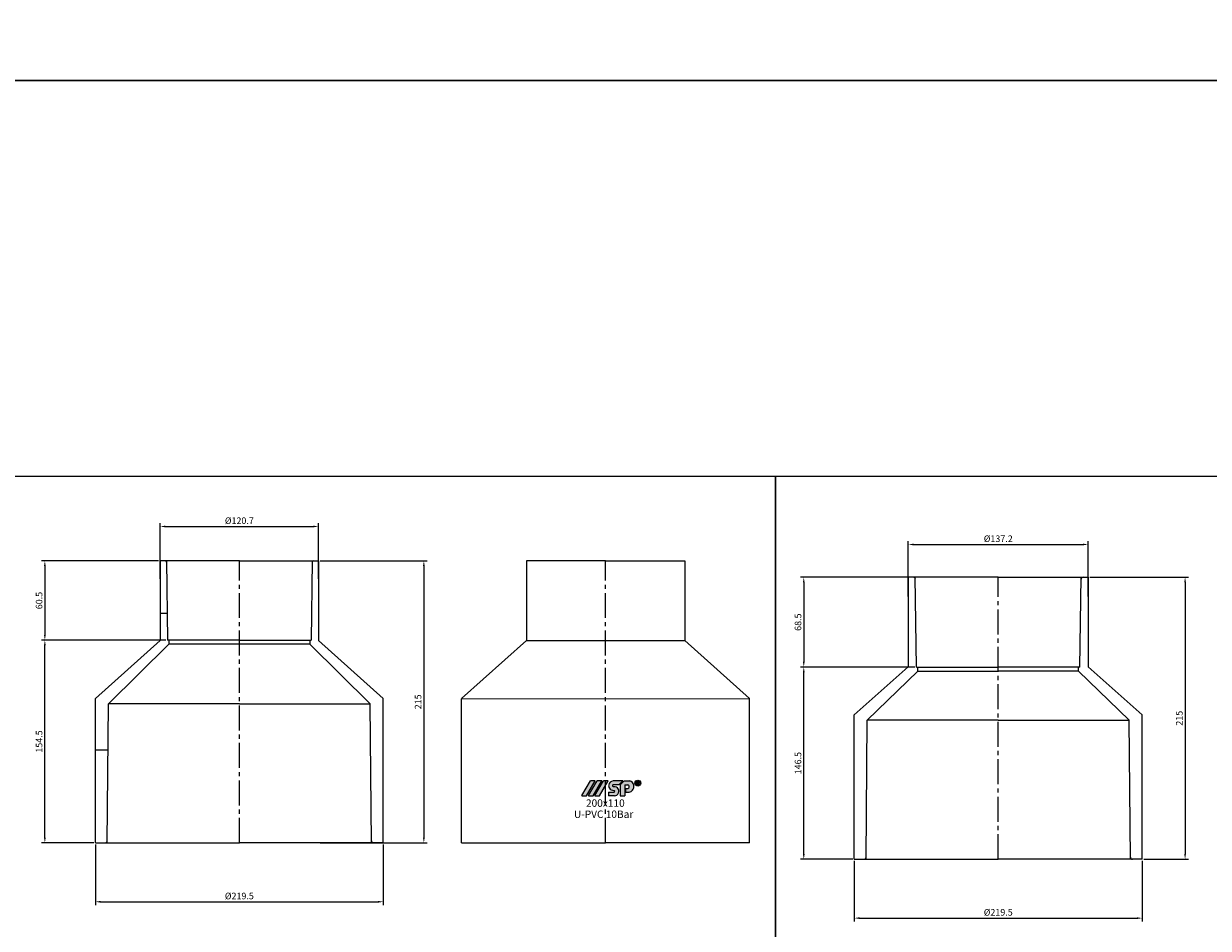
# Model space of a CAD drawing. Units: millimetres. Extents: x -1270 to 56998, y -20918 to -6343.
# Drawn here: x 20303 to 21207, y -10821 to -10131 of the extents above; entities that cross this region are included whole.
import ezdxf

# ---------------------------------------------------------------- set-up
doc = ezdxf.new("R2010")
doc.units = ezdxf.units.MM
doc.header["$LTSCALE"] = 0.5
doc.header["$MEASUREMENT"] = 0
doc.linetypes.add('CENTER2', pattern=[28.575000000000003, 19.05, -3.175, 3.175, -3.175])
doc.layers.add('base', color=7, linetype='Continuous')
doc.layers.add('DUONG BAO', color=4, linetype='Continuous')
doc.styles.get("Standard").update_dxf_attribs({"font": 'TIMES.TTF'})
doc.styles.add('TEXT', font='txt.shx', dxfattribs={"width": 0.8})
doc.dimstyles.new('1', dxfattribs={"dimscale": 2, "dimtxt": 2.5, "dimasz": 2, "dimexe": 1.25, "dimexo": 0.625, "dimtad": 1, "dimtoh": 1, "dimdec": 1, "dimzin": 9, "dimdsep": 46, "dimtxsty": 'TEXT', "dimcen": 0, "dimclrd": 251, "dimclre": 251, "dimclrt": 2, "dimazin": 2, "dimtfac": 1, "dimtdec": 1, "dimtmove": 0, "dimatfit": 3, "dimfxl": 0, "dimarcsym": 0})

# ---------------------------------------------------------------- blocks, each defined once
blk = doc.blocks.new('*D1703')
at = {"layer": 'base', "color": 251, "lineweight": -2, "transparency": 16777216}
for p, q in [((20407.204054694, -10554.7304112646), (20407.204054694, -10512.24071442273)), ((20411.204054694, -10514.74071442273), (20523.88008775184, -10514.74071442273)), ((20527.88008775184, -10554.7304112646), (20527.88008775184, -10512.24071442273))]:
    blk.add_line(p, q, dxfattribs=at)
at = {"layer": 'base', "color": 251, "transparency": 16777216}
for points in [[(20411.204054694, -10514.07404775606), (20411.204054694, -10515.40738108939), (20407.204054694, -10514.74071442273)], [(20523.88008775184, -10514.07404775606), (20523.88008775184, -10515.40738108939), (20527.88008775184, -10514.74071442273)]]:
    blk.add_solid(points, dxfattribs=at)
at = {"layer": 'DEFPOINTS', "color": 0, "transparency": 16777216}
for p in [(20527.88008775184, -10514.74071442273), (20407.204054694, -10555.9804112646), (20527.88008775184, -10555.9804112646)]:
    blk.add_point(p, dxfattribs=at)
at = {"layer": 'base', "color": 2, "transparency": 16777216, "insert": (20467.54207122292, -10510.99071442273), "char_height": 5, "attachment_point": 5, "style": 'TEXT'}
blk.add_mtext('%%c120.7', dxfattribs=at)
blk = doc.blocks.new('*D1704')
at = {"layer": 'base', "color": 251, "lineweight": -2, "transparency": 16777216}
for p, q in [((20405.954054694, -10540.9804112646), (20316.73163574616, -10540.9804112646)), ((20319.23163574616, -10544.9804112646), (20319.23163574616, -10597.4804112646)), ((20411.54207122292, -10601.4804112646), (20316.73163574616, -10601.4804112646))]:
    blk.add_line(p, q, dxfattribs=at)
at = {"layer": 'base', "color": 251, "transparency": 16777216}
for points in [[(20318.56496907949, -10544.9804112646), (20319.89830241283, -10544.9804112646), (20319.23163574616, -10540.9804112646)], [(20318.56496907949, -10597.4804112646), (20319.89830241283, -10597.4804112646), (20319.23163574616, -10601.4804112646)]]:
    blk.add_solid(points, dxfattribs=at)
at = {"layer": 'DEFPOINTS', "color": 0, "transparency": 16777216}
for p in [(20407.204054694, -10540.9804112646), (20319.23163574616, -10601.4804112646), (20412.79207122292, -10601.4804112646)]:
    blk.add_point(p, dxfattribs=at)
at = {"layer": 'base', "color": 2, "transparency": 16777216, "insert": (20315.48163574616, -10571.2304112646), "char_height": 5, "attachment_point": 5, "rotation": 90, "style": 'TEXT'}
blk.add_mtext('60.5', dxfattribs=at)
blk = doc.blocks.new('*D1705')
at = {"layer": 'base', "color": 251, "lineweight": -2, "transparency": 16777216}
for p, q in [((20357.78054582382, -10757.23041126461), (20357.78054582382, -10803.40900728612)), ((20577.30359662207, -10757.23041126461), (20577.30359662207, -10803.40900728612)), ((20361.78054582382, -10800.90900728612), (20573.30359662207, -10800.90900728612))]:
    blk.add_line(p, q, dxfattribs=at)
at = {"layer": 'base', "color": 251, "transparency": 16777216}
for points in [[(20361.78054582382, -10800.24234061946), (20361.78054582382, -10801.57567395279), (20357.78054582382, -10800.90900728612)], [(20573.30359662207, -10800.24234061946), (20573.30359662207, -10801.57567395279), (20577.30359662207, -10800.90900728612)]]:
    blk.add_solid(points, dxfattribs=at)
at = {"layer": 'DEFPOINTS', "color": 0, "transparency": 16777216}
for p in [(20357.78054582382, -10755.98041126461), (20577.30359662207, -10755.98041126461), (20577.30359662207, -10800.90900728612)]:
    blk.add_point(p, dxfattribs=at)
at = {"layer": 'base', "color": 2, "transparency": 16777216, "insert": (20467.54207122295, -10797.15900728612), "char_height": 5, "attachment_point": 5, "style": 'TEXT'}
blk.add_mtext('%%c219.5', dxfattribs=at)
blk = doc.blocks.new('*D1706')
at = {"layer": 'base', "color": 251, "lineweight": -2, "transparency": 16777216}
for p, q in [((20405.95405469402, -10601.4804112646), (20316.73163574616, -10601.4804112646)), ((20319.23163574616, -10751.98041126461), (20319.23163574616, -10605.4804112646)), ((20356.53054582382, -10755.98041126461), (20316.73163574616, -10755.98041126461))]:
    blk.add_line(p, q, dxfattribs=at)
at = {"layer": 'base', "color": 251, "transparency": 16777216}
for points in [[(20318.56496907949, -10605.4804112646), (20319.89830241283, -10605.4804112646), (20319.23163574616, -10601.4804112646)], [(20318.56496907949, -10751.98041126461), (20319.89830241283, -10751.98041126461), (20319.23163574616, -10755.98041126461)]]:
    blk.add_solid(points, dxfattribs=at)
at = {"layer": 'DEFPOINTS', "color": 0, "transparency": 16777216}
for p in [(20319.23163574616, -10601.4804112646), (20407.20405469402, -10601.4804112646), (20357.78054582382, -10755.98041126461)]:
    blk.add_point(p, dxfattribs=at)
at = {"layer": 'base', "color": 2, "transparency": 16777216, "insert": (20315.48163574616, -10678.7304112646), "char_height": 5, "attachment_point": 5, "rotation": 90, "style": 'TEXT'}
blk.add_mtext('154.5', dxfattribs=at)
blk = doc.blocks.new('*D1707')
at = {"layer": 'base', "color": 251, "lineweight": -2, "transparency": 16777216}
for p, q in [((20936.55103675133, -10769.70724710551), (20936.55103675133, -10815.88584312703)), ((21156.07408754958, -10769.70724710551), (21156.07408754958, -10815.88584312703)), ((20940.55103675133, -10813.38584312703), (21152.07408754958, -10813.38584312703))]:
    blk.add_line(p, q, dxfattribs=at)
at = {"layer": 'base', "color": 251, "transparency": 16777216}
for points in [[(20940.55103675133, -10812.71917646036), (20940.55103675133, -10814.05250979369), (20936.55103675133, -10813.38584312703)], [(21152.07408754958, -10812.71917646036), (21152.07408754958, -10814.05250979369), (21156.07408754958, -10813.38584312703)]]:
    blk.add_solid(points, dxfattribs=at)
at = {"layer": 'DEFPOINTS', "color": 0, "transparency": 16777216}
for p in [(20936.55103675133, -10768.45724710551), (21156.07408754958, -10768.45724710551), (21156.07408754958, -10813.38584312703)]:
    blk.add_point(p, dxfattribs=at)
at = {"layer": 'base', "color": 2, "transparency": 16777216, "insert": (21046.31256215045, -10809.63584312703), "char_height": 5, "attachment_point": 5, "style": 'TEXT'}
blk.add_mtext('%%c219.5', dxfattribs=at)
blk = doc.blocks.new('*D1708')
at = {"layer": 'base', "color": 251, "lineweight": -2, "transparency": 16777216}
for p, q in [((20982.81256215046, -10621.95724710551), (20895.50212667367, -10621.95724710551)), ((20898.00212667367, -10764.45724710551), (20898.00212667367, -10625.95724710551)), ((20935.30103675133, -10768.45724710551), (20895.50212667367, -10768.45724710551))]:
    blk.add_line(p, q, dxfattribs=at)
at = {"layer": 'base', "color": 251, "transparency": 16777216}
for points in [[(20897.335460007, -10625.95724710551), (20898.66879334033, -10625.95724710551), (20898.00212667367, -10621.95724710551)], [(20897.335460007, -10764.45724710551), (20898.66879334033, -10764.45724710551), (20898.00212667367, -10768.45724710551)]]:
    blk.add_solid(points, dxfattribs=at)
at = {"layer": 'DEFPOINTS', "color": 0, "transparency": 16777216}
for p in [(20898.00212667367, -10621.95724710551), (20984.06256215046, -10621.95724710551), (20936.55103675133, -10768.45724710551)]:
    blk.add_point(p, dxfattribs=at)
at = {"layer": 'base', "color": 2, "transparency": 16777216, "insert": (20894.25212667367, -10695.20724710551), "char_height": 5, "attachment_point": 5, "rotation": 90, "style": 'TEXT'}
blk.add_mtext('146.5', dxfattribs=at)
blk = doc.blocks.new('*D1709')
at = {"layer": 'base', "color": 251, "lineweight": -2, "transparency": 16777216}
for p, q in [((20977.71949645703, -10568.2072471055), (20977.71949645703, -10525.98141363085)), ((20981.71949645703, -10528.48141363085), (21110.90562784388, -10528.48141363085)), ((21114.90562784388, -10568.2072471055), (21114.90562784388, -10525.98141363085))]:
    blk.add_line(p, q, dxfattribs=at)
at = {"layer": 'base', "color": 251, "transparency": 16777216}
for points in [[(20981.71949645703, -10527.81474696418), (20981.71949645703, -10529.14808029751), (20977.71949645703, -10528.48141363085)], [(21110.90562784388, -10527.81474696418), (21110.90562784388, -10529.14808029751), (21114.90562784388, -10528.48141363085)]]:
    blk.add_solid(points, dxfattribs=at)
at = {"layer": 'DEFPOINTS', "color": 0, "transparency": 16777216}
for p in [(21114.90562784388, -10528.48141363085), (20977.71949645703, -10569.4572471055), (21114.90562784388, -10569.4572471055)]:
    blk.add_point(p, dxfattribs=at)
at = {"layer": 'base', "color": 2, "transparency": 16777216, "insert": (21046.31256215046, -10524.73141363085), "char_height": 5, "attachment_point": 5, "style": 'TEXT'}
blk.add_mtext('%%c137.2', dxfattribs=at)
blk = doc.blocks.new('*D1710')
at = {"layer": 'base', "color": 251, "lineweight": -2, "transparency": 16777216}
for p, q in [((20977.07282809421, -10553.45724710551), (20895.50212667367, -10553.45724710551)), ((20898.00212667367, -10557.45724710551), (20898.00212667367, -10617.95724710551)), ((20982.81256215046, -10621.95724710551), (20895.50212667367, -10621.95724710551))]:
    blk.add_line(p, q, dxfattribs=at)
at = {"layer": 'base', "color": 251, "transparency": 16777216}
for points in [[(20897.335460007, -10557.45724710551), (20898.66879334033, -10557.45724710551), (20898.00212667367, -10553.45724710551)], [(20897.335460007, -10617.95724710551), (20898.66879334033, -10617.95724710551), (20898.00212667367, -10621.95724710551)]]:
    blk.add_solid(points, dxfattribs=at)
at = {"layer": 'DEFPOINTS', "color": 0, "transparency": 16777216}
for p in [(20978.32282809421, -10553.45724710551), (20898.00212667367, -10621.95724710551), (20984.06256215046, -10621.95724710551)]:
    blk.add_point(p, dxfattribs=at)
at = {"layer": 'base', "color": 2, "transparency": 16777216, "insert": (20894.25212667367, -10587.7072471055), "char_height": 5, "attachment_point": 5, "rotation": 90, "style": 'TEXT'}
blk.add_mtext('68.5', dxfattribs=at)
blk = doc.blocks.new('*D1724')
at = {"layer": 'base', "color": 251, "lineweight": -2, "transparency": 16777216}
for p, q in [((20529.13008775185, -10540.98041126461), (20610.75538891274, -10540.98041126461)), ((20608.25538891274, -10544.98041126461), (20608.25538891274, -10751.9804112646)), ((20529.13008775185, -10755.9804112646), (20610.75538891274, -10755.9804112646))]:
    blk.add_line(p, q, dxfattribs=at)
at = {"layer": 'base', "color": 251, "transparency": 16777216}
for points in [[(20607.58872224607, -10544.98041126461), (20608.92205557941, -10544.98041126461), (20608.25538891274, -10540.98041126461)], [(20607.58872224607, -10751.9804112646), (20608.92205557941, -10751.9804112646), (20608.25538891274, -10755.9804112646)]]:
    blk.add_solid(points, dxfattribs=at)
at = {"layer": 'DEFPOINTS', "color": 0, "transparency": 16777216}
for p in [(20527.88008775185, -10540.98041126461), (20527.88008775185, -10755.9804112646), (20608.25538891274, -10755.9804112646)]:
    blk.add_point(p, dxfattribs=at)
at = {"layer": 'base', "color": 2, "transparency": 16777216, "insert": (20604.50538891274, -10648.4804112646), "char_height": 5, "attachment_point": 5, "rotation": 90, "style": 'TEXT'}
blk.add_mtext('215', dxfattribs=at)
blk = doc.blocks.new('*D1725')
at = {"layer": 'base', "color": 251, "lineweight": -2, "transparency": 16777216}
for p, q in [((21116.15562784388, -10553.45724710551), (21191.30016252527, -10553.45724710551)), ((21188.80016252527, -10557.45724710551), (21188.80016252527, -10764.45724710551)), ((21157.32408754958, -10768.45724710551), (21191.30016252527, -10768.45724710551))]:
    blk.add_line(p, q, dxfattribs=at)
at = {"layer": 'base', "color": 251, "transparency": 16777216}
for points in [[(21188.1334958586, -10557.45724710551), (21189.46682919193, -10557.45724710551), (21188.80016252527, -10553.45724710551)], [(21188.1334958586, -10764.45724710551), (21189.46682919193, -10764.45724710551), (21188.80016252527, -10768.45724710551)]]:
    blk.add_solid(points, dxfattribs=at)
at = {"layer": 'DEFPOINTS', "color": 0, "transparency": 16777216}
for p in [(21114.90562784388, -10553.45724710551), (21156.07408754958, -10768.45724710551), (21188.80016252527, -10768.45724710551)]:
    blk.add_point(p, dxfattribs=at)
at = {"layer": 'base', "color": 2, "transparency": 16777216, "insert": (21185.05016252527, -10660.95724710551), "char_height": 5, "attachment_point": 5, "rotation": 90, "style": 'TEXT'}
blk.add_mtext('215', dxfattribs=at)

msp = doc.modelspace()

# ---------------------------------------------------------------- hatches: boundary and pattern name
h = msp.add_hatch(color=256)
edge = h.paths.add_edge_path(flags=16)
edge.add_arc((20771.44005346475, -10710.39769725962), 1.75988870245886, 0, 360)
edge = h.paths.add_edge_path()
edge.add_arc((20771.44005346475, -10710.39769725962), 2.253281573323322, 0, 360)
edge = h.paths.add_edge_path(flags=0)
edge.add_line((20771.08776116792, -10710.65550673292), (20770.81318842594, -10710.65550673292))
edge.add_line((20770.81318842594, -10710.65550673292), (20770.81318842594, -10711.6293781124))
edge.add_line((20770.81318842594, -10711.6293781124), (20770.31244817771, -10711.6293781124))
edge.add_line((20770.31244817771, -10711.6293781124), (20770.31244817771, -10709.13840369554))
edge.add_line((20770.31244817771, -10709.13840369554), (20771.4675170597, -10709.13840369554))
edge.add_spline(control_points=[(20771.4675170597, -10709.13840369554), (20771.49677050023, -10709.13912214178), (20771.5239175195, -10709.13981575624), (20771.63071934463, -10709.14337890279), (20771.71194616099, -10709.14780746527), (20771.87741594918, -10709.1718332737), (20771.96640956215, -10709.19348889872), (20772.12919853062, -10709.27818245049), (20772.20244555983, -10709.34068507233), (20772.31090362398, -10709.48426401796), (20772.35084732367, -10709.55985690798), (20772.41830935753, -10709.75174323789), (20772.4247571607, -10709.87275053663), (20772.39098788761, -10710.09484979454), (20772.35353513651, -10710.20530462433), (20772.22041067694, -10710.39544479098), (20772.12766176883, -10710.47072469049), (20771.98126661889, -10710.54500799189), (20771.93329623009, -10710.56319322235), (20771.88545748301, -10710.57796836241)], knot_values=[0.08270435235932805, 0.08270435235932805, 0.08270435235932805, 0.08270435235932805, 0.123886307261762, 0.123886307261762, 0.2434216570973127, 0.2434216570973127, 0.3629570069328635, 0.3629570069328635, 0.4824923567684141, 0.4824923567684141, 0.6020277066039648, 0.6020277066039648, 0.7543065379609855, 0.7543065379609855, 0.9065853693180059, 0.9065853693180059, 1.058864200675026, 1.058864200675026, 1.128438679672719, 1.128438679672719, 1.128438679672719, 1.128438679672719], degree=3, periodic=0)
edge.add_spline(control_points=[(20771.88545748301, -10710.57796836241), (20771.88783573626, -10710.58017328037), (20771.89021776056, -10710.58237774761), (20771.93774634838, -10710.62628070951), (20771.98757469521, -10710.67620295285), (20772.11107017026, -10710.82269951913), (20772.17959984112, -10710.92964648289), (20772.36026450394, -10711.21307982733), (20772.47699990367, -10711.39531402123), (20772.64505349689, -10711.62937811241)], knot_values=[0.001539194534511124, 0.001539194534511124, 0.001539194534511124, 0.001539194534511124, 0.006545591976211851, 0.006545591976211851, 0.101258325553118, 0.101258325553118, 0.2857571149076037, 0.2857571149076037, 0.6170399415091036, 0.6170399415091036, 0.6170399415091036, 0.6170399415091036], degree=3, periodic=0)
edge.add_line((20772.6450534969, -10711.62937811241), (20772.01007731136, -10711.62937811241))
edge.add_spline(control_points=[(20772.01007731134, -10711.62937811241), (20771.93028724244, -10711.50393406513), (20771.85065238725, -10711.37836682515), (20771.68923264876, -10711.12571922765), (20771.61149566351, -10710.99894031931), (20771.48420414341, -10710.83481380801), (20771.44249399027, -10710.78610286274), (20771.35687198007, -10710.71040888509), (20771.31645351088, -10710.6853367743), (20771.22068369233, -10710.65911720814), (20771.15782287346, -10710.65684247376), (20771.08776116792, -10710.65550673292)], knot_values=[0, 0, 0, 0, 0.2278117702676298, 0.2278117702676298, 0.4596649438483237, 0.4596649438483237, 0.5594643262941712, 0.5594643262941712, 0.6592637087400185, 0.6592637087400185, 0.7633766662487999, 0.7633766662487999, 0.7633766662487999, 0.7633766662487999], degree=3, periodic=0)
edge = h.paths.add_edge_path(flags=0)
edge.add_spline(control_points=[(20771.4806459335, -10709.58679895344), (20771.57570525696, -10709.59037907145), (20771.66340092595, -10709.5968567965), (20771.80862600981, -10709.65875597655), (20771.86005101675, -10709.71230408502), (20771.910982171, -10709.85345717111), (20771.90776028063, -10709.9363663527), (20771.84609953635, -10710.07722612123), (20771.79118047699, -10710.12718139959), (20771.63977271128, -10710.18474623681), (20771.54912140372, -10710.19263820121), (20771.43557010976, -10710.19651539461), (20771.41853042363, -10710.19697653683), (20771.40374824413, -10710.19740934672)], knot_values=[0, 0, 0, 0, 0.1509934704597492, 0.1509934704597492, 0.3019869409194984, 0.3019869409194984, 0.4529804113792477, 0.4529804113792477, 0.6047831139445079, 0.6047831139445079, 0.7565858165097684, 0.7565858165097684, 0.7829592335193234, 0.7829592335193234, 0.7829592335193234, 0.7829592335193234], degree=3, periodic=0)
edge.add_line((20771.40374824413, -10710.19740934673), (20770.81318842594, -10710.19740934672))
edge.add_line((20770.81318842594, -10710.19740934672), (20770.81318842594, -10709.58679895342))
edge.add_line((20770.81318842594, -10709.58679895342), (20771.4806459335, -10709.58679895344))
edge = h.paths.add_edge_path()
edge.add_arc((20764.35604905089, -10713.33155407795), 3.973729947457822, 278.2967290044825, 321.4942710156108)
edge.add_arc((20763.92388116421, -10712.95461534611), 4.546674342672457, 321.1677946562077, 372.4815021748482)
edge.add_arc((20764.57220723249, -10712.5344117674), 3.832388375291342, 8.439246502449464, 79.64368170316475)
edge.add_line((20765.26115273297, -10708.76445755595), (20761.06966259964, -10708.76445755595))
edge.add_line((20761.06966259964, -10708.76445755595), (20758.03101065462, -10711.74865490692))
edge.add_line((20758.03101065462, -10711.74865490692), (20758.03101065462, -10720.05817584848))
edge.add_line((20758.03101065462, -10720.05817584848), (20761.44042066753, -10720.05817584848))
edge.add_line((20761.44042066753, -10720.05817584848), (20761.44042066754, -10711.72536093538))
edge.add_line((20761.44042066754, -10711.72536093538), (20763.79706054015, -10711.72536093539))
edge.add_arc((20763.41459995368, -10713.14954771157), 1.474647101400237, -10.48018902292199, 74.9680661269606, ccw=False)
edge.add_arc((20763.64727538948, -10713.24688421037), 1.229308055252215, 279.6942027210833, 352.00900769848175, ccw=False)
edge.add_line((20763.85427813414, -10714.4586383762), (20762.0027640197, -10714.4586383762))
edge.add_line((20762.0027640197, -10714.4586383762), (20762.0027640197, -10717.26369508168))
edge.add_line((20762.0027640197, -10717.26369508168), (20764.92945712731, -10717.26369508168))
edge = h.paths.add_edge_path()
edge.add_arc((20753.22686966471, -10716.64338454226), 0.6635096847418731, 358.3107174588143, 443.651460925557)
edge.add_line((20753.3002381256, -10715.98394374076), (20752.96114346055, -10715.98394374076))
edge.add_arc((20753.02819840786, -10712.04087759469), 3.943636265964263, 213.1426167672761, 269.02573403844974, ccw=False)
edge.add_arc((20752.26859452687, -10712.4382545984), 3.091457459934263, 167.8446968014893, 214.6730370867117, ccw=False)
edge.add_arc((20753.01700292544, -10712.59890960322), 3.856914796175924, 96.18671430349451, 167.8526200200027, ccw=False)
edge.add_line((20752.60134772916, -10708.76445755595), (20760.07782338813, -10708.76445755595))
edge.add_line((20760.07782338813, -10708.76445755595), (20757.06289047496, -10711.72536093539))
edge.add_line((20757.06289047496, -10711.72536093539), (20752.87589442552, -10711.72536093539))
edge.add_arc((20752.95750974899, -10712.55196149555), 0.8306199775435946, 95.63888557561846, 152.8694839108666)
edge.add_arc((20752.70397669358, -10712.43941779152), 0.5538767612203788, 151.2704969341307, 204.4456391681007)
edge.add_arc((20752.98129330143, -10712.3003268431), 0.8639745065707218, 205.2321906440986, 268.9965937548175)
edge.add_line((20752.96616351214, -10713.16416886423), (20754.05368596196, -10713.16416886425))
edge.add_arc((20753.72845319256, -10716.48862339109), 3.340325471468208, 14.274667807486708, 84.41251033634279, ccw=False)
edge.add_arc((20753.46411289559, -10716.51952292716), 3.604295346551371, -57.58056835811158, 13.71457611981748, ccw=False)
edge.add_arc((20753.59627215926, -10716.57071891082), 3.491239582079848, 272.6673793814866, 301.0388633233366, ccw=False)
edge.add_line((20753.75874654964, -10720.05817584847), (20749.00277090431, -10720.05817584847))
edge.add_line((20749.00277090431, -10720.05817584847), (20749.00277090431, -10717.26369508167))
edge.add_line((20749.00277090431, -10717.26369508167), (20753.33369621803, -10717.26369508168))
edge.add_arc((20753.2657868579, -10716.64276749865), 0.6246300861827483, 276.2414954315052, 358.1489074833695)
edge = h.paths.add_edge_path()
edge.add_arc((20742.2116433494, -10720.01237633246), 0.04220640469328152, 270, 329.6723039885574)
edge.add_line((20742.24807387378, -10720.03368824205), (20748.82026408175, -10708.79920291447))
edge.add_arc((20748.78383355738, -10708.77789100488), 0.04220640469328152, 329.6723039885574, 450)
edge.add_line((20748.78383355736, -10708.73568460019), (20745.28970741286, -10708.73568460019))
edge.add_arc((20745.28970741286, -10708.77789100489), 0.04220640469328152, 90, 149.6723039885574)
edge.add_line((20745.25327688848, -10708.7565790953), (20738.68108668052, -10719.99106442286))
edge.add_arc((20738.7175172049, -10720.01237633245), 0.04220640469328152, 149.6723039885574, 270)
edge.add_line((20738.7175172049, -10720.05458273715), (20742.2116433494, -10720.05458273715))
edge = h.paths.add_edge_path()
edge.add_arc((20737.34437756902, -10720.01237633246), 0.04220640469328152, 270, 329.6723039885574)
edge.add_line((20737.38080809341, -10720.03368824205), (20743.95299830136, -10708.79920291447))
edge.add_arc((20743.91656777701, -10708.77789100488), 0.04220640469328152, 329.6723039885574, 450)
edge.add_line((20743.91656777699, -10708.73568460019), (20740.42244163248, -10708.73568460019))
edge.add_arc((20740.42244163248, -10708.77789100489), 0.04220640469328152, 90, 149.6723039885574)
edge.add_line((20740.38601110811, -10708.75657909529), (20733.81382090013, -10719.99106442287))
edge.add_arc((20733.85025142454, -10720.01237633245), 0.04220640469328152, 149.6723039885574, 270)
edge.add_line((20733.85025142454, -10720.05458273715), (20737.34437756902, -10720.05458273715))
edge = h.paths.add_edge_path()
edge.add_arc((20732.36456137615, -10720.01237633246), 0.04220640469328152, 270, 329.6723039885574)
edge.add_line((20732.40099190052, -10720.03368824205), (20738.97318210848, -10708.79920291447))
edge.add_arc((20738.93675158411, -10708.77789100489), 0.04220640469328152, 329.6723039885574, 450)
edge.add_line((20738.93675158411, -10708.73568460019), (20735.44262543959, -10708.73568460019))
edge.add_arc((20735.44262543959, -10708.77789100488), 0.04220640469328152, 90, 149.6723039885574)
edge.add_line((20735.40619491522, -10708.7565790953), (20728.83400470725, -10719.99106442286))
edge.add_arc((20728.87043523163, -10720.01237633245), 0.04220640469328152, 149.6723039885574, 270)
edge.add_line((20728.87043523163, -10720.05458273715), (20732.36456137615, -10720.05458273715))

# ---------------------------------------------------------------- linework, layer by layer
at = {"color": 1, "linetype": 'CENTER2', "ltscale": 2}
for p, q in [((20467.54207122295, -10755.98041126461), (20467.54207122295, -10540.9804112646)), ((20746.8392329428, -10755.98041126461), (20746.83923294281, -10540.9804112646)), ((21046.31256215045, -10768.45724710551), (21046.31256215046, -10553.45724710551)), ((20357.78054582382, -10684.98041126461), (20357.78054582382, -10676.16436158121)), ((20936.55103675133, -10697.45724710551), (20936.55103675133, -10688.64119742211))]:
    msp.add_line(p, q, dxfattribs=at)
at = {"color": 3}
for p, q in [((20728.83400470725, -10719.99106442286, -1261.095009603712), (20735.40619491522, -10708.7565790953, -1261.095009603712)), ((20732.40099190052, -10720.03368824205, -1261.095009603712), (20738.97318210848, -10708.79920291447, -1261.095009603712)), ((20733.81382090013, -10719.99106442287, -1261.095009603712), (20740.38601110811, -10708.75657909529, -1261.095009603712)), ((20738.93675158411, -10708.73568460019, -1261.095009603712), (20735.44262543959, -10708.73568460019, -1261.095009603712)), ((20737.38080809341, -10720.03368824205, -1261.095009603712), (20743.95299830136, -10708.79920291447, -1261.095009603712)), ((20738.68108668052, -10719.99106442286, -1261.095009603712), (20745.25327688848, -10708.7565790953, -1261.095009603712)), ((20743.91656777699, -10708.73568460019, -1261.095009603712), (20740.42244163248, -10708.73568460019, -1261.095009603712)), ((20742.24807387378, -10720.03368824205, -1261.095009603712), (20748.82026408175, -10708.79920291447, -1261.095009603712)), ((20748.78383355736, -10708.73568460019, -1261.095009603712), (20745.28970741286, -10708.73568460019, -1261.095009603712)), ((20760.07782338813, -10708.76445755595, -1261.095009603712), (20752.60134772916, -10708.76445755595, -1261.095009603712)), ((20757.06289047496, -10711.72536093539, -1261.095009603712), (20752.87589442552, -10711.72536093539, -1261.095009603712)), ((20754.05368596196, -10713.16416886425, -1261.095009603712), (20752.96616351214, -10713.16416886423, -1261.095009603712)), ((20757.06289047496, -10711.72536093539, -1261.095009603712), (20760.07782338813, -10708.76445755595, -1261.095009603712)), ((20761.06966259964, -10708.76445755595, -1261.095009603712), (20758.03101065462, -10711.74865490692, -1261.095009603712)), ((20758.03101065462, -10711.74865490692, -1261.095009603712), (20758.03101065462, -10720.05817584848, -1261.095009603712)), ((20761.06966259964, -10708.76445755595, -1261.095009603712), (20765.26115273297, -10708.76445755595, -1261.095009603712)), ((20761.44042066754, -10711.72536093538, -1261.095009603712), (20763.79706054015, -10711.72536093539, -1261.095009603712)), ((20761.44042066754, -10711.72536093538, -1261.095009603712), (20761.44042066753, -10720.05817584848, -1261.095009603712)), ((20762.0027640197, -10714.4586383762, -1261.095009603712), (20762.0027640197, -10717.26369508168, -1261.095009603712)), ((20762.0027640197, -10714.4586383762, -1261.095009603712), (20763.85427813414, -10714.4586383762, -1261.095009603712)), ((20771.4675170597, -10709.13840369554, -1261.095009603712), (20770.31244817771, -10709.13840369554, -1261.095009603712)), ((20770.31244817771, -10709.13840369554, -1261.095009603712), (20770.31244817771, -10711.6293781124, -1261.095009603712)), ((20770.31244817771, -10711.6293781124, -1261.095009603712), (20770.81318842594, -10711.6293781124, -1261.095009603712)), ((20770.81318842594, -10710.19740934672, -1261.095009603712), (20770.81318842594, -10709.58679895342, -1261.095009603712)), ((20770.81318842594, -10709.58679895342, -1261.095009603712), (20771.4806459335, -10709.58679895344, -1261.095009603712)), ((20771.40374824413, -10710.19740934673, -1261.095009603712), (20770.81318842594, -10710.19740934672, -1261.095009603712)), ((20770.81318842594, -10711.6293781124, -1261.095009603712), (20770.81318842594, -10710.65550673292, -1261.095009603712)), ((20772.01007731136, -10711.62937811241, -1261.095009603712), (20772.6450534969, -10711.62937811241, -1261.095009603712)), ((20728.87043523163, -10720.05458273715, -1261.095009603712), (20732.36456137615, -10720.05458273715, -1261.095009603712)), ((20733.85025142454, -10720.05458273715, -1261.095009603712), (20737.34437756902, -10720.05458273715, -1261.095009603712)), ((20738.7175172049, -10720.05458273715, -1261.095009603712), (20742.2116433494, -10720.05458273715, -1261.095009603712)), ((20749.00277090431, -10717.26369508167, -1261.095009603712), (20749.00277090431, -10720.05817584847, -1261.095009603712)), ((20749.00277090431, -10717.26369508167, -1261.095009603712), (20753.33369621803, -10717.26369508168, -1261.095009603712)), ((20753.75874654964, -10720.05817584847, -1261.095009603712), (20749.00277090431, -10720.05817584847, -1261.095009603712)), ((20752.96114346055, -10715.98394374076, -1261.095009603712), (20753.3002381256, -10715.98394374076, -1261.095009603712)), ((20758.03101065462, -10720.05817584848, -1261.095009603712), (20761.44042066753, -10720.05817584848, -1261.095009603712)), ((20762.0027640197, -10717.26369508168, -1261.095009603712), (20764.92945712731, -10717.26369508168, -1261.095009603712))]:
    msp.add_line(p, q, dxfattribs=at)
msp.add_line((20771.08776116792, -10710.65550673292, -1261.095009603712), (20770.81318842594, -10710.65550673292, -1261.095009603712))
for points in [[(20295.85996951017, -10476.49057347165), (20876.43291127746, -10476.49057347165), (20876.43291127746, -10853.93468351915), (20295.85996951017, -10853.93468351915)], [(20876.43291127746, -10476.49057347164), (21457.00585304475, -10476.49057347164), (21457.00585304475, -10853.93468351915), (20876.43291127746, -10853.93468351915)]]:
    msp.add_lwpolyline(points, close=True)
for radius in [2.253281573323322, 1.75988870245886]:
    msp.add_circle((20771.44005346475, -10710.39769725962, -1261.095009603712), radius, dxfattribs=at)
msp.add_arc((20410.95602211913, -10541.9804112646), 1, 0.8049290673138129, 90)
for centre, radius, start, end in [((20735.44262543959, -10708.77789100488, -1261.095009603712), 0.04220640469328152, 90, 149.6723039885574), ((20738.93675158411, -10708.77789100489, -1261.095009603712), 0.04220640469328152, 329.6723039885574, 90), ((20740.42244163248, -10708.77789100489, -1261.095009603712), 0.04220640469328152, 90, 149.6723039885574), ((20743.91656777701, -10708.77789100488, -1261.095009603712), 0.04220640469328152, 329.6723039885574, 90), ((20745.28970741286, -10708.77789100489, -1261.095009603712), 0.04220640469328152, 90, 149.6723039885574), ((20748.78383355738, -10708.77789100488, -1261.095009603712), 0.04220640469328152, 329.6723039885574, 90), ((20752.26859452687, -10712.4382545984, -1261.095009603712), 3.091457459934263, 167.8446968014894, 214.6730370867117), ((20753.01700292544, -10712.59890960322, -1261.095009603712), 3.856914796175924, 96.18671430349447, 167.8526200200027), ((20753.02819840786, -10712.04087759469, -1261.095009603712), 3.943636265964263, 213.1426167672761, 269.0257340384497), ((20752.70397669358, -10712.43941779152, -1261.095009603712), 0.5538767612203788, 151.2704969341307, 204.4456391681007), ((20752.98129330143, -10712.3003268431, -1261.095009603712), 0.8639745065707218, 205.2321906440986, 268.9965937548175), ((20752.95750974899, -10712.55196149555, -1261.095009603712), 0.8306199775435946, 95.63888557561846, 152.8694839108666), ((20753.72845319256, -10716.48862339109, -1261.095009603712), 3.340325471468208, 14.27466780748671, 84.4125103363428), ((20763.41459995368, -10713.14954771157, -1261.095009603712), 1.474647101400237, 349.5198109770781, 74.96806612696061), ((20763.64727538948, -10713.24688421037, -1261.095009603712), 1.229308055252215, 279.6942027210833, 352.0090076984818), ((20764.57220723249, -10712.5344117674, -1261.095009603712), 3.832388375291342, 8.439246502449464, 79.64368170316475), ((20763.92388116421, -10712.95461534611, -1261.095009603712), 4.546674342672457, 321.1677946562077, 12.48150217484826), ((20728.87043523163, -10720.01237633245, -1261.095009603712), 0.04220640469328152, 149.6723039885574, 270), ((20732.36456137615, -10720.01237633246, -1261.095009603712), 0.04220640469328152, 270, 329.6723039885574), ((20733.85025142454, -10720.01237633245, -1261.095009603712), 0.04220640469328152, 149.6723039885574, 270), ((20737.34437756902, -10720.01237633246, -1261.095009603712), 0.04220640469328152, 270, 329.6723039885574), ((20738.7175172049, -10720.01237633245, -1261.095009603712), 0.04220640469328152, 149.6723039885574, 270), ((20742.2116433494, -10720.01237633246, -1261.095009603712), 0.04220640469328152, 270, 329.6723039885574), ((20753.22686966471, -10716.64338454226, -1261.095009603712), 0.6635096847418731, 358.3107174588143, 83.65146092555702), ((20753.2657868579, -10716.64276749865, -1261.095009603712), 0.6246300861827483, 276.2414954315052, 358.1489074833695), ((20753.59627215926, -10716.57071891082, -1261.095009603712), 3.491239582079848, 272.6673793814866, 301.0388633233366), ((20753.46411289559, -10716.51952292716, -1261.095009603712), 3.604295346551371, 302.4194316418884, 13.71457611981742), ((20764.35604905089, -10713.33155407795, -1261.095009603712), 3.973729947457822, 278.2967290044825, 321.4942710156108)]:
    msp.add_arc(centre, radius, start, end, dxfattribs=at)
for points, knots in [([(20771.08776116792, -10710.65550673292, -1261.095009603713), (20771.15782287346, -10710.65684247376, -1261.095009603713), (20771.22068369233, -10710.65911720814, -1261.095009603713), (20771.31645351088, -10710.6853367743, -1261.095009603713), (20771.35687198007, -10710.71040888509, -1261.095009603713), (20771.44249399027, -10710.78610286274, -1261.095009603713), (20771.48420414341, -10710.83481380801, -1261.095009603713), (20771.61149566351, -10710.99894031931, -1261.095009603713), (20771.68923264876, -10711.12571922765, -1261.095009603713), (20771.85065238725, -10711.37836682515, -1261.095009603713), (20771.93028724244, -10711.50393406513, -1261.095009603713), (20772.01007731134, -10711.62937811241, -1261.095009603713)], [0, 0, 0, 0, 0.1041129575087814, 0.1041129575087814, 0.2039123399546287, 0.2039123399546287, 0.3037117224004761, 0.3037117224004761, 0.5355648959811701, 0.5355648959811701, 0.7633766662487999, 0.7633766662487999, 0.7633766662487999, 0.7633766662487999]), ([(20771.4806459335, -10709.58679895344, -1261.095009603713), (20771.57570525696, -10709.59037907145, -1261.095009603713), (20771.66340092595, -10709.5968567965, -1261.095009603713), (20771.80862600981, -10709.65875597655, -1261.095009603713), (20771.86005101675, -10709.71230408502, -1261.095009603713), (20771.910982171, -10709.85345717111, -1261.095009603713), (20771.90776028063, -10709.9363663527, -1261.095009603713), (20771.84609953635, -10710.07722612123, -1261.095009603713), (20771.79118047699, -10710.12718139959, -1261.095009603713), (20771.63977271128, -10710.18474623681, -1261.095009603713), (20771.54912140372, -10710.19263820121, -1261.095009603713), (20771.43557010976, -10710.19651539461, -1261.095009603713), (20771.41853042363, -10710.19697653683, -1261.095009603713), (20771.40374824413, -10710.19740934672, -1261.095009603713)], [0, 0, 0, 0, 0.1509934704597492, 0.1509934704597492, 0.3019869409194984, 0.3019869409194984, 0.4529804113792477, 0.4529804113792477, 0.6047831139445079, 0.6047831139445079, 0.7565858165097684, 0.7565858165097684, 0.7829592335193234, 0.7829592335193234, 0.7829592335193234, 0.7829592335193234]), ([(20771.88545748301, -10710.57796836241, -1261.095009603713), (20771.93329623009, -10710.56319322235, -1261.095009603713), (20771.98126661889, -10710.54500799189, -1261.095009603713), (20772.12766176883, -10710.47072469049, -1261.095009603713), (20772.22041067694, -10710.39544479098, -1261.095009603713), (20772.35353513651, -10710.20530462433, -1261.095009603713), (20772.39098788761, -10710.09484979454, -1261.095009603713), (20772.4247571607, -10709.87275053663, -1261.095009603713), (20772.41830935753, -10709.75174323789, -1261.095009603713), (20772.35084732367, -10709.55985690798, -1261.095009603713), (20772.31090362398, -10709.48426401796, -1261.095009603713), (20772.20244555983, -10709.34068507233, -1261.095009603713), (20772.12919853062, -10709.27818245049, -1261.095009603713), (20771.96640956215, -10709.19348889872, -1261.095009603713), (20771.87741594918, -10709.1718332737, -1261.095009603713), (20771.71194616099, -10709.14780746527, -1261.095009603713), (20771.63071934463, -10709.14337890279, -1261.095009603713), (20771.5239175195, -10709.13981575624, -1261.095009603713), (20771.49677050023, -10709.13912214178, -1261.095009603713), (20771.4675170597, -10709.13840369554, -1261.095009603713)], [0.0827043523593281, 0.0827043523593281, 0.0827043523593281, 0.0827043523593281, 0.1522788313570206, 0.1522788313570206, 0.3045576627140411, 0.3045576627140411, 0.4568364940710616, 0.4568364940710616, 0.6091153254280823, 0.6091153254280823, 0.728650675263633, 0.728650675263633, 0.8481860250991836, 0.8481860250991836, 0.9677213749347344, 0.9677213749347344, 1.087256724770285, 1.087256724770285, 1.128438679672719, 1.128438679672719, 1.128438679672719, 1.128438679672719]), ([(20772.64505349689, -10711.62937811241, -1261.095009603713), (20772.47699990367, -10711.39531402123, -1261.095009603713), (20772.36026450394, -10711.21307982733, -1261.095009603713), (20772.17959984112, -10710.92964648289, -1261.095009603713), (20772.11107017026, -10710.82269951913, -1261.095009603713), (20771.98757469521, -10710.67620295285, -1261.095009603713), (20771.93774634838, -10710.62628070951, -1261.095009603713), (20771.89021776056, -10710.58237774761, -1261.095009603713), (20771.88783573626, -10710.58017328037, -1261.095009603713), (20771.88545748301, -10710.57796836241, -1261.095009603713)], [0.0015391945345111, 0.0015391945345111, 0.0015391945345111, 0.0015391945345111, 0.332822021136011, 0.332822021136011, 0.5173208104904967, 0.5173208104904967, 0.6120335440674028, 0.6120335440674028, 0.6170399415091036, 0.6170399415091036, 0.6170399415091036, 0.6170399415091036])]:
    msp.add_open_spline(points, degree=3, knots=knots, dxfattribs=at)
at = {"layer": 'base', "color": 4}
for points in [[(16580.08294018234, -8789.041824746346), (28556.11321232285, -8789.041824746346), (28561.90154734231, -10174.79463794871), (16580.08294018234, -10174.79463794871)], [(17005.63686216743, -10174.79463794871), (27560.50617835524, -10174.79463794871), (27560.50617835524, -11560.54745115107), (17005.63686216743, -11560.54745115108)]]:
    msp.add_lwpolyline(points, close=True, dxfattribs=at)
at = {"layer": 'DUONG BAO'}
for p, q in [((20467.54207122293, -10540.9804112646), (20407.20405469401, -10540.98041126461)), ((20407.20405469401, -10540.98041126461), (20407.20405469401, -10601.72355646184)), ((20411.94207122293, -10540.98041126461), (20412.79207122292, -10601.4804112646)), ((20467.54207122293, -10540.9804112646), (20527.88008775185, -10540.98041126461)), ((20523.14207122293, -10540.98041126461), (20522.29207122294, -10601.4804112646)), ((20527.88008775185, -10540.98041126461), (20527.88008775185, -10601.72355646181)), ((20746.83923294279, -10540.9804112646), (20686.50121641387, -10540.98041126461)), ((20686.50121641387, -10540.98041126461), (20686.50121641385, -10601.72355646185)), ((20746.83923294279, -10540.9804112646), (20807.17724947171, -10540.98041126461)), ((20807.17724947171, -10540.98041126461), (20807.17724947172, -10601.72355646182)), ((21046.31256215046, -10553.45724710551), (20977.71949645702, -10553.45724710551)), ((20977.71949645702, -10553.45724710551), (20977.71949645701, -10621.85768501754)), ((20984.06256215046, -10621.95724710551), (20983.06256215046, -10553.45724710551)), ((21046.31256215046, -10553.45724710551), (21114.90562784389, -10553.45724710551)), ((21108.56256215046, -10621.95724710551), (21109.56256215046, -10553.45724710551)), ((21114.90562784389, -10553.45724710551), (21114.90562784392, -10621.85768501755)), ((20412.50405469399, -10580.9804112646), (20407.20405469401, -10580.98041126461)), ((20357.78054582381, -10645.97859159085), (20407.20405469401, -10601.72355646184)), ((20367.69422506911, -10649.98041126461), (20413.79207122287, -10604.4804112646)), ((20467.54207122292, -10601.4804112646), (20412.79207122292, -10601.4804112646)), ((20413.79207122286, -10601.48041126467), (20413.79207122287, -10604.4804112646)), ((20521.29207122304, -10604.4804112646), (20413.79207122287, -10604.4804112646)), ((20467.54207122294, -10601.4804112646), (20522.29207122294, -10601.4804112646)), ((20521.29207122303, -10601.48041126467), (20521.29207122304, -10604.4804112646)), ((20567.38991737679, -10649.98041126461), (20521.29207122304, -10604.4804112646)), ((20577.30359662209, -10645.97859159085), (20527.88008775185, -10601.72355646181)), ((20637.07770754367, -10645.97859159085), (20686.50121641385, -10601.72355646185)), ((20686.50121641385, -10601.72355646185), (20807.17724947172, -10601.72355646182)), ((20856.60075834195, -10645.97859159085), (20807.17724947172, -10601.72355646182)), ((20977.71949645701, -10621.85768501754), (20936.55103675133, -10658.45244537815)), ((20984.06256215046, -10621.95724710551), (21046.31256215046, -10621.95724710551)), ((20985.06256215044, -10624.95724710551), (20985.06256215045, -10621.95724710551)), ((21108.56256215046, -10621.95724710551), (21046.31256215046, -10621.95724710551)), ((21107.56256215045, -10624.95724710551), (21107.56256215047, -10621.95724710551)), ((21107.56256215047, -10624.95724710551), (21107.56256215047, -10621.95724710551)), ((21114.90562784392, -10621.85768501755), (21156.07408754958, -10658.45244537815)), ((20985.06256215046, -10624.95724710551), (20946.46471599661, -10662.45724710551)), ((20985.06256215044, -10624.95724710551), (21046.31256215046, -10624.95724710551)), ((21107.56256215047, -10624.95724710551), (21046.31256215046, -10624.95724710551)), ((21107.56256215046, -10624.95724710551), (21146.16040830431, -10662.45724710551)), ((20357.78054582382, -10755.98041126461), (20357.78054582381, -10645.97859159085)), ((20366.7442250691, -10755.98041126461), (20367.69422506911, -10649.98041126461)), ((20467.54207122294, -10649.98041126461), (20367.69422506911, -10649.98041126461)), ((20467.54207122295, -10649.98041126461), (20567.38991737679, -10649.98041126461)), ((20568.33991737679, -10755.98041126461), (20567.38991737679, -10649.98041126461)), ((20577.30359662207, -10755.98041126461), (20577.30359662207, -10645.97859159082)), ((20637.07770754368, -10646.06859159085), (20856.60075834193, -10645.97859159083)), ((20637.07770754368, -10755.98041126461), (20637.07770754368, -10646.06859159085)), ((20856.60075834193, -10755.98041126461), (20856.60075834193, -10645.97859159082)), ((20936.55103675133, -10768.45724710551), (20936.55103675133, -10658.45244537815)), ((21156.07408754958, -10768.45724710551), (21156.07408754958, -10658.45244537813)), ((20945.51471599661, -10768.45724710551), (20946.46471599661, -10662.45724710551)), ((21046.31256215044, -10662.45724710551), (20946.46471599661, -10662.45724710551)), ((21046.31256215046, -10662.45724710551), (21146.16040830429, -10662.45724710551)), ((21147.1104083043, -10768.45724710551), (21146.16040830429, -10662.45724710551)), ((20357.78054582382, -10684.98041126461), (20367.38054582382, -10684.9804112646)), ((20357.78054582382, -10755.98041126461), (20467.54207122294, -10755.98041126461)), ((20577.30359662207, -10755.98041126461), (20467.54207122295, -10755.98041126461)), ((20637.07770754368, -10755.98041126461), (20746.8392329428, -10755.98041126461)), ((20856.60075834193, -10755.98041126461), (20746.83923294281, -10755.98041126461)), ((20936.55103675133, -10768.45724710551), (21046.31256215044, -10768.45724710551)), ((21156.07408754958, -10768.45724710551), (21046.31256215046, -10768.45724710551))]:
    msp.add_line(p, q, dxfattribs=at)
for centre, radius, start, end in [((20524.12812032674, -10541.9804112646), 1, 90, 179.1950709326862), ((20981.58430013117, -10554.95724710551), 1.5, 0.8363753254893529, 90.00000000041689), ((21111.04082416975, -10554.95724710551), 1.5, 89.99999999958312, 179.1636246745106), ((20365.25760822491, -10754.48041126461), 1.5, 270, 359.4865138369315), ((20569.82653422098, -10754.48041126461), 1.5, 180.5134861630685, 270), ((20944.02809915242, -10766.95724710551), 1.5, 270, 359.4865138369315), ((21148.59702514848, -10766.95724710551), 1.5, 180.5134861630685, 270)]:
    msp.add_arc(centre, radius, start, end, dxfattribs=at)

# ---------------------------------------------------------------- texts
at = {"char_height": 5.660927999999998, "attachment_point": 1}
for s, insert, width in [('{\\fArial|b1|i0|c0|p34;200x110}', (20731.88859746006, -10722.86034045748, -1261.095009603713), 56.61583760767296), ('{\\fArial|b1|i0|c0|p34;U-PVC \\fArial|b1|i0|c204|p34;10\\fArial|b1|i0|c0|p34;Bar}', (20722.73039370663, -10731.33819630475, -1261.095009603713), 66.83366203712343)]:
    msp.add_mtext(s, dxfattribs=dict(at, insert=insert, width=width))

# ---------------------------------------------------------------- dimensions: what is measured, and where the dimension line sits
at = {"layer": 'base'}
for base, p1, p2, picture, middle in [((20527.88008775184, -10514.74071442273), (20407.204054694, -10555.9804112646), (20527.88008775184, -10555.9804112646), '*D1703', (20467.54207122292, -10510.99071442273)), ((21114.90562784388, -10528.48141363085), (20977.71949645703, -10569.4572471055), (21114.90562784388, -10569.4572471055), '*D1709', (21046.31256215046, -10524.73141363085)), ((20577.30359662207, -10800.90900728612), (20357.78054582382, -10755.98041126461), (20577.30359662207, -10755.98041126461), '*D1705', (20467.54207122295, -10797.15900728612)), ((21156.07408754958, -10813.38584312703), (20936.55103675133, -10768.45724710551), (21156.07408754958, -10768.45724710551), '*D1707', (21046.31256215045, -10809.63584312703))]:
    dim = msp.add_linear_dim(base=base, p1=p1, p2=p2, text='%%c<>', dimstyle='1', dxfattribs=at)
    dim.commit()
    dim.dimension.update_dxf_attribs({"geometry": picture, "text_midpoint": middle})
for base, p1, p2, picture, middle in [((20319.23163574616, -10601.4804112646), (20407.204054694, -10540.9804112646), (20412.79207122292, -10601.4804112646), '*D1704', (20315.48163574616, -10571.2304112646)), ((20608.25538891274, -10755.9804112646), (20527.88008775185, -10540.98041126461), (20527.88008775185, -10755.9804112646), '*D1724', (20604.50538891274, -10648.4804112646)), ((20898.00212667367, -10621.95724710551), (20978.32282809421, -10553.45724710551), (20984.06256215046, -10621.95724710551), '*D1710', (20894.25212667367, -10587.7072471055)), ((21188.80016252527, -10768.45724710551), (21114.90562784388, -10553.45724710551), (21156.07408754958, -10768.45724710551), '*D1725', (21185.05016252527, -10660.95724710551)), ((20319.23163574616, -10601.4804112646), (20357.78054582382, -10755.98041126461), (20407.20405469402, -10601.4804112646), '*D1706', (20315.48163574616, -10678.7304112646)), ((20898.00212667367, -10621.95724710551), (20936.55103675133, -10768.45724710551), (20984.06256215046, -10621.95724710551), '*D1708', (20894.25212667367, -10695.20724710551))]:
    dim = msp.add_linear_dim(base=base, p1=p1, p2=p2, angle=90, dimstyle='1', dxfattribs=at)
    dim.commit()
    dim.dimension.update_dxf_attribs({"geometry": picture, "text_midpoint": middle})

doc.saveas('drawing.dxf')
